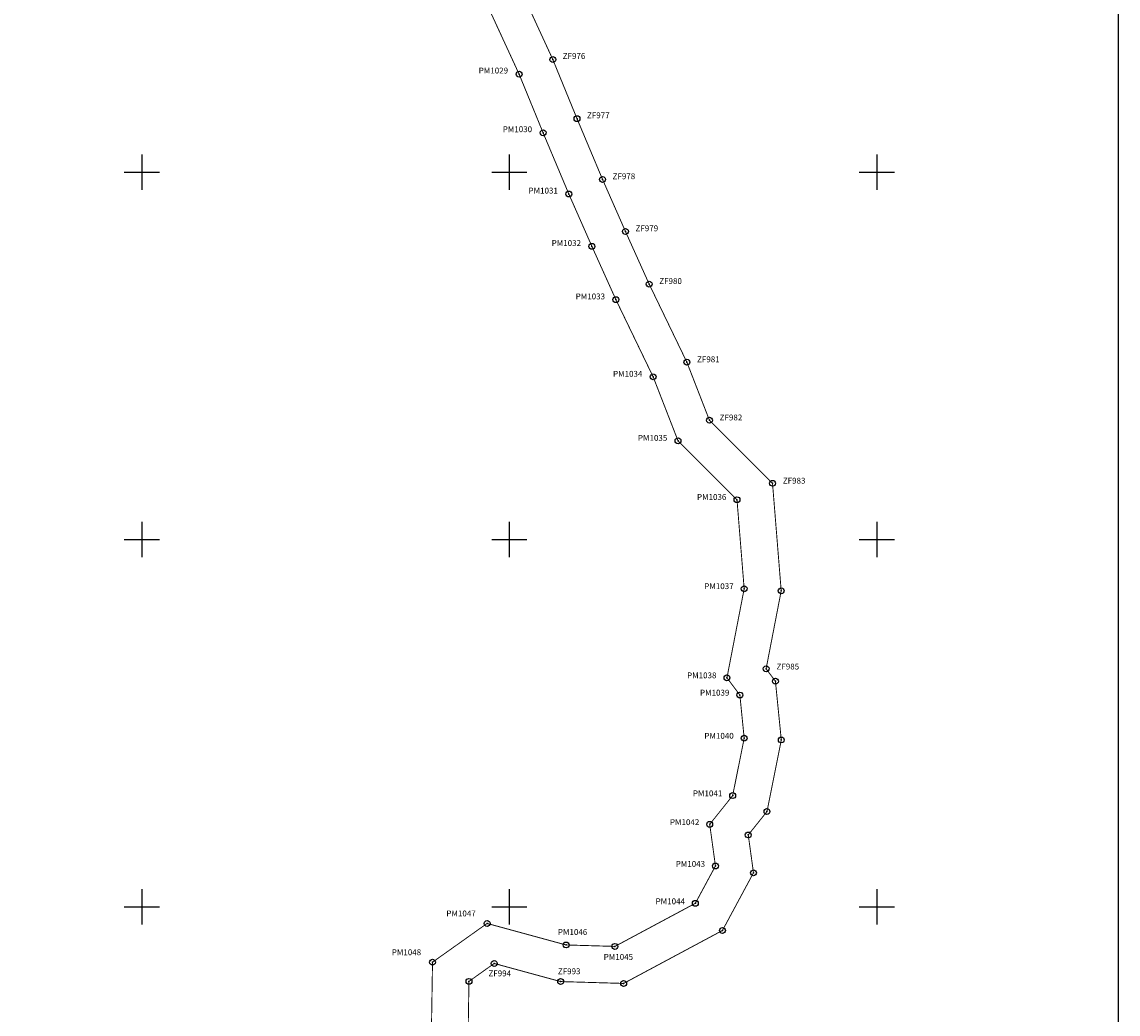
# Model space of a CAD drawing. Units: inches. Extents: x 582991 to 585391, y 2586279 to 2588079.
# Drawn here: x 584318 to 584915, y 2586833 to 2587373 of the extents above; entities that cross this region are included whole.
import ezdxf

# ---------------------------------------------------------------- set-up
doc = ezdxf.new("R2010")
doc.units = ezdxf.units.IN
doc.header["$LTSCALE"] = 40
doc.header["$MEASUREMENT"] = 0
doc.header["$PDMODE"] = 32
doc.header["$PDSIZE"] = 3.2
doc.linetypes.add('OCULTA1', pattern=[0.15, 0.1, -0.05])
doc.linetypes.add('OCULTA3', pattern=[0.45, 0.3, -0.15])
for name, color, linetype in [('CVL_PUNTO', 2, 'Continuous'), ('CVL_PUNTO_NUM', 2, 'Continuous'), ('CVL_RETUTM', 8, 'Continuous'), ('MARGEN', 7, 'Continuous'), ('Pleamar_Maxima', 10, 'OCULTA1'), ('Zona_Federal', 5, 'OCULTA3')]:
    doc.layers.add(name, color=color, linetype=linetype)
doc.styles.add('MONOTXT4', font='MONOTXT4.shx')

# ---------------------------------------------------------------- blocks, each defined once
blk = doc.blocks.new('A$C16E94C7C')
at = {"layer": 'MARGEN', "color": 7}
blk.add_line((1800, 1600, -2.32), (1800, 0, -2.32), dxfattribs=at)

msp = doc.modelspace()

# ---------------------------------------------------------------- linework, layer by layer
at = {"layer": 'CVL_PUNTO', "color": 7}
for p in [(584607.18, 2587352.12), (584588.83, 2587344.15), (584620.35, 2587319.92), (584601.88, 2587312.26), (584634.26, 2587286.83), (584615.89, 2587278.92), (584646.72, 2587258.55), (584628.45, 2587250.42), (584659.62, 2587229.88), (584641.5, 2587221.43), (584680.14, 2587187.38), (584661.79, 2587179.4), (584692.43, 2587155.78), (584675.32, 2587144.61), (584726.77, 2587121.47), (584707.43, 2587112.52), (584711.34, 2587064.05), (584731.49, 2587062.93), (584723.28, 2587020.49), (584701.96, 2587015.58), (584728.34, 2587013.74), (584708.99, 2587006.2), (584711.34, 2586982.74), (584731.54, 2586981.76), (584705.08, 2586951.47), (584723.74, 2586942.78), (584692.58, 2586935.84), (584713.56, 2586930.05), (584695.7, 2586913.16), (584716.41, 2586909.43), (584684.76, 2586892.84), (584571.4, 2586881.89), (584699.51, 2586878.05), (584614.4, 2586870.17), (584640.98, 2586869.38), (584541.69, 2586860.78), (584575.27, 2586860.11), (584561.53, 2586850.34), (584611.43, 2586850.24), (584645.72, 2586849.23)]:
    msp.add_point(p, dxfattribs=at)
at = {"layer": 'CVL_RETUTM', "color": 8, "linetype": 'Continuous'}
for p, q in [((584383.49, 2587300.48), (584383.49, 2587281.28)), ((584583.49, 2587300.48), (584583.49, 2587281.28)), ((584783.49, 2587300.48), (584783.49, 2587281.28)), ((584373.89, 2587290.88), (584393.09, 2587290.88)), ((584573.89, 2587290.88), (584593.09, 2587290.88)), ((584773.89, 2587290.88), (584793.09, 2587290.88)), ((584383.49, 2587100.48), (584383.49, 2587081.28)), ((584583.49, 2587100.48), (584583.49, 2587081.28)), ((584783.49, 2587100.48), (584783.49, 2587081.28)), ((584373.89, 2587090.88), (584393.09, 2587090.88)), ((584573.89, 2587090.88), (584593.09, 2587090.88)), ((584773.89, 2587090.88), (584793.09, 2587090.88)), ((584383.49, 2586900.48), (584383.49, 2586881.28)), ((584583.49, 2586900.48), (584583.49, 2586881.28)), ((584783.49, 2586900.48), (584783.49, 2586881.28)), ((584373.89, 2586890.88), (584393.09, 2586890.88)), ((584573.89, 2586890.88), (584593.09, 2586890.88)), ((584773.89, 2586890.88), (584793.09, 2586890.88))]:
    msp.add_line(p, q, dxfattribs=at)
at = {"layer": 'MARGEN', "color": 7}
msp.add_line((584914.87, 2587974.73, -2.32), (584914.87, 2586374.73, -2.32), dxfattribs=at)
msp.add_line((584914.87, 2587974.73, -2.32), (584914.87, 2586374.73, -2.32), dxfattribs=at)
msp.add_line((584914.87, 2587974.73, -2.32), (584914.87, 2586374.73, -2.32), dxfattribs=at)
at = {"layer": 'MARGEN', "color": 7, "elevation": -2.32}
msp.add_lwpolyline([(583114.87, 2586374.73), (583114.87, 2587974.73), (584914.87, 2587974.73), (584914.87, 2586374.73)], close=True, dxfattribs=at)
msp.add_lwpolyline([(583114.87, 2586374.73), (583114.87, 2587974.73), (584914.87, 2587974.73), (584914.87, 2586374.73)], close=True, dxfattribs=at)
at = {"layer": 'Pleamar_Maxima', "const_width": 0.5}
msp.add_lwpolyline([(584566.13, 2587393.43), (584588.83, 2587344.15), (584601.88, 2587312.26), (584615.89, 2587278.92), (584628.45, 2587250.42), (584641.5, 2587221.43), (584661.79, 2587179.4), (584675.32, 2587144.61), (584707.43, 2587112.52), (584711.34, 2587064.05), (584701.96, 2587015.58), (584708.99, 2587006.2), (584711.34, 2586982.74), (584705.08, 2586951.47), (584692.58, 2586935.84), (584695.7, 2586913.16), (584684.76, 2586892.84), (584640.98, 2586869.38), (584614.4, 2586870.17), (584571.4, 2586881.89), (584541.69, 2586860.78), (584540.91, 2586811.53)], dxfattribs=at)
at = {"layer": 'Zona_Federal', "color": 5}
msp.add_lwpolyline([(584584.02, 2587402.38, 0.5, 0.5, 0), (584607.18, 2587352.12, 0.5, 0.5, 0), (584620.35, 2587319.92, 0.5, 0.5, 0), (584634.26, 2587286.83, 0.5, 0.5, 0), (584646.72, 2587258.55, 0.5, 0.5, 0), (584659.62, 2587229.88, 0.5, 0.5, 0), (584680.14, 2587187.38, 0.5, 0.5, 0), (584692.43, 2587155.78, 0.5, 0.5, 0), (584726.77, 2587121.47, 0.5, 0.5, 0), (584731.49, 2587062.93, 0.5, 0.5, 0), (584723.28, 2587020.49, 0.5, 0.5, 0), (584728.34, 2587013.74, 0.5, 0.5, 0), (584731.54, 2586981.76, 0.5, 0.5, 0), (584723.74, 2586942.78, 0.5, 0.5, 0), (584713.56, 2586930.05, 0.5, 0.5, 0), (584716.41, 2586909.43, 0.5, 0.5, 0), (584699.51, 2586878.05, 0.5, 0.5, 0), (584645.72, 2586849.23, 0.5, 0.5, 0), (584611.43, 2586850.24, 0.5, 0.5, 0), (584575.27, 2586860.11, 0.5, 0.5, 0), (584561.53, 2586850.34, 0.5, 0.5, 0), (584560.6, 2586792.3, 0.5, 0.5, 0)], format="xyseb", dxfattribs=at)

# ---------------------------------------------------------------- block references
at = {"layer": 'MARGEN'}
msp.add_blockref('A$C16E94C7C', (583114.87, 2586374.73), dxfattribs=at)
msp.add_blockref('A$C16E94C7C', (583114.87, 2586374.73), dxfattribs=at)

# ---------------------------------------------------------------- texts
at = {"layer": 'CVL_PUNTO_NUM', "color": 7, "style": 'MONOTXT4'}
for s, p in [('ZF976', (584612.57, 2587352.41)), ('PM1029', (584566.82, 2587344.53)), ('ZF977', (584625.77, 2587320.15)), ('PM1030', (584579.9, 2587312.58)), ('ZF978', (584639.71, 2587286.99)), ('PM1031', (584593.94, 2587279.17)), ('ZF979', (584652.2, 2587258.66)), ('PM1032', (584606.53, 2587250.61)), ('ZF980', (584665.13, 2587229.93)), ('PM1033', (584619.61, 2587221.56)), ('ZF981', (584685.69, 2587187.34)), ('PM1034', (584639.94, 2587179.44)), ('ZF982', (584698, 2587155.68)), ('PM1035', (584653.5, 2587144.58)), ('ZF983', (584732.38, 2587121.28)), ('PM1036', (584685.65, 2587112.41)), ('PM1037', (584689.6, 2587063.85)), ('ZF985', (584728.95, 2587020.12)), ('PM1038', (584680.25, 2587015.3)), ('PM1039', (584687.29, 2587005.89)), ('PM1040', (584689.65, 2586982.39)), ('PM1041', (584683.42, 2586951.07)), ('PM1042', (584670.92, 2586935.41)), ('PM1043', (584674.06, 2586912.69)), ('PM1044', (584663.13, 2586892.33)), ('PM1047', (584549.21, 2586885.71)), ('PM1046', (584609.93, 2586875.59)), ('PM1048', (584519.51, 2586864.58)), ('PM1045', (584634.86, 2586862.07)), ('ZF994', (584572.14, 2586853.1)), ('ZF993', (584609.93, 2586854.25))]:
    msp.add_text(s, height=3.2, dxfattribs=at).set_placement(p)

doc.saveas('drawing.dxf')
